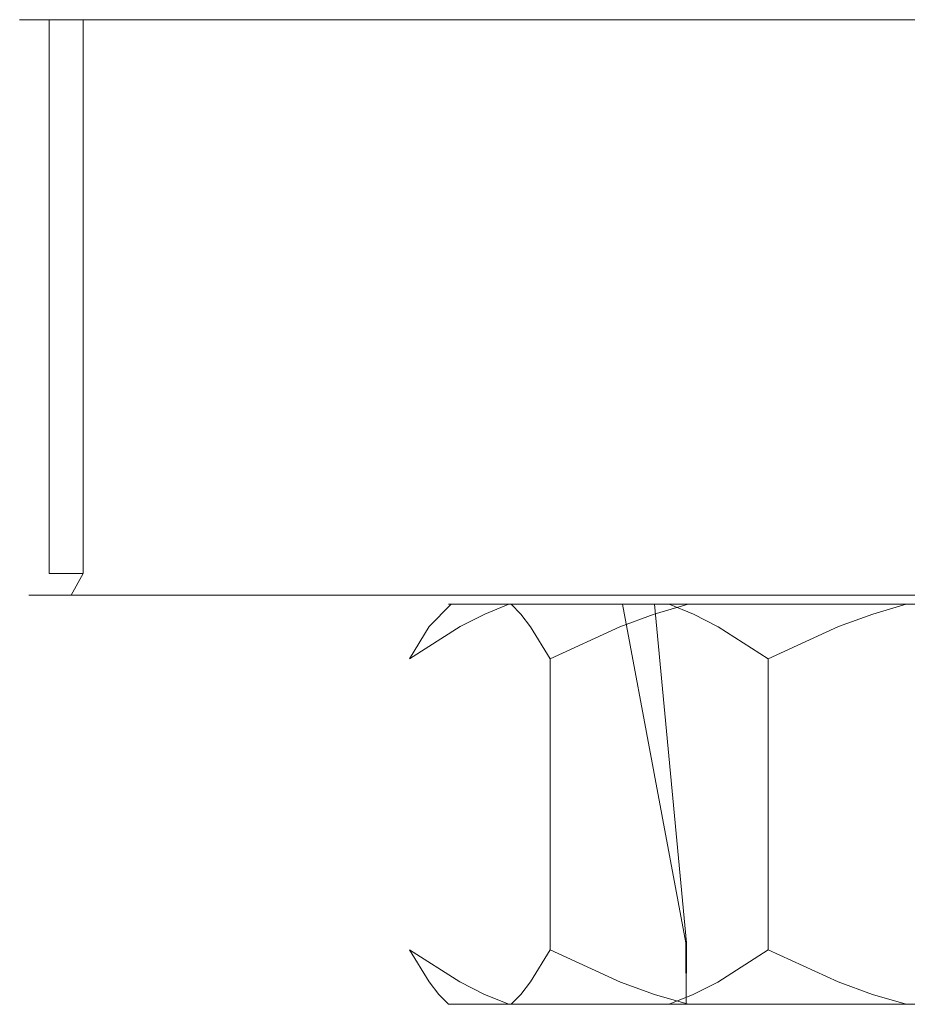
# Model space of a CAD drawing. Extents: x -103 to 380, y -187 to 0.
# Drawn here: x -103 to -74, y -32 to 0 of the extents above; entities that cross this region are included whole.
import ezdxf

# ---------------------------------------------------------------- set-up
doc = ezdxf.new("R2010")
doc.units = 0
doc.header["$LTSCALE"] = 500
doc.header["$MEASUREMENT"] = 0
doc.layers.add('BESCO_CHROM', color=7, linetype='Continuous')

msp = doc.modelspace()

# ---------------------------------------------------------------- linework, layer by layer
at = {"layer": 'BESCO_CHROM', "lineweight": 0}
for points, invisible_edges in [([(-102.822, -18.077, -24), (-102.822, -0.077, -24), (-102.576, -0.077, -25.547), (-102.577, -18.077, -25.545)], 13), ([(-102.822, -0.077, 24), (-102.576, -0.077, -25.547), (-102.822, -0.077, -24), (-102.822, -0.077, 24)], 11), ([(-101.866, -0.077, 26.939), (-102.822, -0.077, 24), (-102.576, -0.077, 25.547), (-101.866, -0.077, 26.939)], 13), ([(-102.822, -0.077, 24), (-100.761, -0.077, -28.045), (-102.576, -0.077, -25.547), (-102.822, -0.077, 24)], 15), ([(-99.369, -0.077, 28.754), (-102.822, -0.077, 24), (-101.866, -0.077, 26.939), (-99.369, -0.077, 28.754)], 15), ([(-99.369, -0.077, 28.754), (-100.761, -0.077, -28.045), (-102.822, -0.077, 24), (-99.369, -0.077, 28.754)], 15), ([(-102.577, -18.077, 25.545), (-102.576, -0.077, 25.547), (-102.822, -0.077, 24), (-102.822, -18.077, 24)], 15), ([(-102.822, -18.077, 24), (-102.822, -0.077, 24), (-102.822, -0.077, -24), (-102.822, -18.077, -24)], 15), ([(-102.577, -18.077, 25.545), (-101.867, -18.077, 26.939), (-101.866, -0.077, 26.939), (-102.576, -0.077, 25.547)], 9), ([(-102.576, -0.077, -25.547), (-101.866, -0.077, -26.939), (-101.867, -18.077, -26.939), (-102.577, -18.077, -25.545)], 15), ([(-102.576, -0.077, -25.547), (-100.761, -0.077, -28.045), (-101.866, -0.077, -26.939), (-102.576, -0.077, -25.547)], 11), ([(-101.867, -18.077, -26.939), (-101.866, -0.077, -26.939), (-100.761, -0.077, -28.045), (-100.76, -18.077, -28.045)], 9), ([(-100.76, -18.077, 28.045), (-100.761, -0.077, 28.045), (-101.866, -0.077, 26.939), (-101.867, -18.077, 26.939)], 5), ([(-99.369, -0.077, 28.754), (-101.866, -0.077, 26.939), (-100.761, -0.077, 28.045), (-99.369, -0.077, 28.754)], 15), ([(-100.76, -18.077, -28.045), (-100.761, -0.077, -28.045), (-99.369, -0.077, -28.754), (-99.367, -18.077, -28.755)], 13), ([(-99.369, -0.077, 28.754), (-100.761, -0.077, 28.045), (-100.76, -18.077, 28.045), (-99.367, -18.077, 28.755)], 14), ([(-100.761, -0.077, -28.045), (-97.822, -0.077, -29), (-99.369, -0.077, -28.754), (-100.761, -0.077, -28.045)], 15), ([(-100.761, -0.077, -28.045), (-48.274, -0.077, -28.754), (-97.822, -0.077, -29), (-100.761, -0.077, -28.045)], 15), ([(-100.761, -0.077, -28.045), (-44.822, -0.077, -24), (-48.274, -0.077, -28.754), (-100.761, -0.077, -28.045)], 15), ([(-100.761, -0.077, -28.045), (-99.369, -0.077, 28.754), (-44.822, -0.077, -24), (-100.761, -0.077, -28.045)], 15), ([(-97.822, -18.077, -29), (-99.367, -18.077, -28.755), (-99.369, -0.077, -28.754), (-97.822, -0.077, -29)], 11), ([(-97.822, -18.077, 29), (-97.822, -0.077, 29), (-99.369, -0.077, 28.754), (-99.367, -18.077, 28.755)], 13), ([(-49.822, -0.077, 29), (-99.369, -0.077, 28.754), (-97.822, -0.077, 29), (-49.822, -0.077, 29)], 11), ([(-46.882, -0.077, 28.045), (-99.369, -0.077, 28.754), (-49.822, -0.077, 29), (-46.882, -0.077, 28.045)], 15), ([(-44.822, -0.077, -24), (-99.369, -0.077, 28.754), (-46.882, -0.077, 28.045), (-44.822, -0.077, -24)], 15), ([(-97.822, -0.077, -29), (-48.274, -0.077, -28.754), (-49.822, -0.077, -29), (-97.822, -0.077, -29)], 11), ([(-97.822, -18.077, -29), (-97.822, -0.077, -29), (-49.822, -0.077, -29), (-49.822, -18.077, -29)], 15), ([(-97.822, -18.077, 29), (-49.822, -18.077, 29), (-49.822, -0.077, 29), (-97.822, -0.077, 29)], 15), ([(-102.529, -18.784, 24), (-102.822, -18.077, 24), (-102.822, -18.077, -24), (-102.529, -18.784, -24)], 7), ([(-102.529, -18.784, -24), (-102.822, -18.077, -24), (-102.577, -18.077, -25.545), (-102.368, -18.784, -25.218)], 7), ([(-102.822, -18.077, 24), (-102.529, -18.784, 24), (-102.368, -18.784, 25.218), (-102.577, -18.077, 25.545)], 15), ([(-102.577, -18.077, 25.545), (-102.368, -18.784, 25.218), (-101.898, -18.784, 26.354), (-101.867, -18.077, 26.939)], 13), ([(-102.577, -18.077, -25.545), (-101.867, -18.077, -26.939), (-101.898, -18.784, -26.354), (-102.368, -18.784, -25.218)], 15), ([(-101.15, -18.784, -27.328), (-101.898, -18.784, -26.354), (-101.867, -18.077, -26.939), (-101.15, -18.784, -27.328)], 15), ([(-101.898, -18.784, 26.354), (-101.15, -18.784, 27.328), (-101.867, -18.077, 26.939), (-101.898, -18.784, 26.354)], 15), ([(-100.76, -18.077, -28.045), (-101.15, -18.784, -27.328), (-101.867, -18.077, -26.939), (-100.76, -18.077, -28.045)], 14), ([(-101.867, -18.077, 26.939), (-101.15, -18.784, 27.328), (-100.76, -18.077, 28.045), (-101.867, -18.077, 26.939)], 13), ([(-100.175, -18.784, -28.077), (-101.15, -18.784, -27.328), (-100.76, -18.077, -28.045), (-100.175, -18.784, -28.077)], 14), ([(-101.15, -18.784, 27.328), (-100.175, -18.784, 28.076), (-100.76, -18.077, 28.045), (-101.15, -18.784, 27.328)], 15), ([(-99.04, -18.784, 28.547), (-99.367, -18.077, 28.755), (-100.76, -18.077, 28.045), (-100.175, -18.784, 28.076)], 7), ([(-100.175, -18.784, -28.077), (-100.76, -18.077, -28.045), (-99.367, -18.077, -28.755), (-99.04, -18.784, -28.547)], 15), ([(-99.04, -18.784, -28.547), (-99.367, -18.077, -28.755), (-97.822, -18.077, -29), (-97.822, -18.784, -28.707)], 15), ([(-99.367, -18.077, 28.755), (-99.04, -18.784, 28.547), (-97.822, -18.784, 28.707), (-97.822, -18.077, 29)], 15), ([(-49.822, -18.077, 29), (-97.822, -18.077, 29), (-97.822, -18.784, 28.707), (-49.822, -18.784, 28.707)], 11), ([(-97.822, -18.077, -29), (-49.822, -18.077, -29), (-49.822, -18.784, -28.707), (-97.822, -18.784, -28.707)], 11), ([(-101.821, -19.077, -24), (-101.821, -19.077, 24), (-102.529, -18.784, 24), (-102.529, -18.784, -24)], 15), ([(-102.529, -18.784, 24), (-101.821, -19.077, 24), (-101.744, -19.077, 24.785), (-102.368, -18.784, 25.218)], 7), ([(-102.529, -18.784, -24), (-102.368, -18.784, -25.218), (-101.744, -19.077, -24.785), (-101.821, -19.077, -24)], 15), ([(-101.515, -19.077, -25.536), (-102.368, -18.784, -25.218), (-101.898, -18.784, -26.354), (-101.515, -19.077, -25.536)], 13), ([(-101.744, -19.077, -24.785), (-102.368, -18.784, -25.218), (-101.515, -19.077, -25.536), (-101.744, -19.077, -24.785)], 15), ([(-101.515, -19.077, 25.536), (-101.898, -18.784, 26.354), (-102.368, -18.784, 25.218), (-101.515, -19.077, 25.536)], 15), ([(-101.515, -19.077, 25.536), (-102.368, -18.784, 25.218), (-101.744, -19.077, 24.785), (-101.515, -19.077, 25.536)], 15), ([(-101.898, -18.784, 26.354), (-101.145, -19.077, 26.225), (-100.65, -19.077, 26.828), (-101.15, -18.784, 27.328)], 7), ([(-101.898, -18.784, -26.354), (-101.15, -18.784, -27.328), (-100.65, -19.077, -26.828), (-101.145, -19.077, -26.225)], 14), ([(-101.515, -19.077, -25.536), (-101.898, -18.784, -26.354), (-101.145, -19.077, -26.225), (-101.515, -19.077, -25.536)], 15), ([(-101.145, -19.077, 26.225), (-101.898, -18.784, 26.354), (-101.515, -19.077, 25.536), (-101.145, -19.077, 26.225)], 15), ([(-100.175, -18.784, 28.076), (-101.15, -18.784, 27.328), (-100.65, -19.077, 26.828), (-100.046, -19.077, 27.324)], 14), ([(-101.15, -18.784, -27.328), (-100.175, -18.784, -28.077), (-100.046, -19.077, -27.324), (-100.65, -19.077, -26.828)], 15), ([(-99.357, -19.077, -27.693), (-100.175, -18.784, -28.077), (-99.04, -18.784, -28.547), (-99.357, -19.077, -27.693)], 13), ([(-100.046, -19.077, -27.324), (-100.175, -18.784, -28.077), (-99.357, -19.077, -27.693), (-100.046, -19.077, -27.324)], 15), ([(-99.357, -19.077, 27.693), (-100.175, -18.784, 28.076), (-100.046, -19.077, 27.324), (-99.357, -19.077, 27.693)], 15), ([(-99.357, -19.077, 27.693), (-99.04, -18.784, 28.547), (-100.175, -18.784, 28.076), (-99.357, -19.077, 27.693)], 15), ([(-99.357, -19.077, -27.693), (-99.04, -18.784, -28.547), (-98.607, -19.077, -27.922), (-99.357, -19.077, -27.693)], 15), ([(-98.607, -19.077, 27.922), (-99.04, -18.784, 28.547), (-99.357, -19.077, 27.693), (-98.607, -19.077, 27.922)], 15), ([(-97.822, -18.784, -28.707), (-97.822, -19.077, -28), (-98.607, -19.077, -27.922), (-99.04, -18.784, -28.547)], 7), ([(-97.822, -18.784, 28.707), (-99.04, -18.784, 28.547), (-98.607, -19.077, 27.922), (-97.822, -19.077, 28)], 14), ([(-97.822, -18.784, -28.707), (-49.822, -18.784, -28.707), (-49.822, -19.077, -28), (-97.822, -19.077, -28)], 15), ([(-97.822, -19.077, 28), (-49.822, -19.077, 28), (-49.822, -18.784, 28.707), (-97.822, -18.784, 28.707)], 15), ([(-100.863, -19.077, 23.953), (-100.799, -19.077, 24.596), (-101.744, -19.077, 24.785), (-101.821, -19.077, 24)], 15), ([(-100.863, -19.077, -23.953), (-100.863, -19.077, 23.953), (-101.821, -19.077, 24), (-101.821, -19.077, -24)], 15), ([(-100.799, -19.077, -24.596), (-100.863, -19.077, -23.953), (-101.821, -19.077, -24), (-101.744, -19.077, -24.785)], 15), ([(-100.799, -19.077, 24.596), (-100.625, -19.077, 25.166), (-101.515, -19.077, 25.536), (-101.744, -19.077, 24.785)], 15), ([(-100.625, -19.077, -25.166), (-100.799, -19.077, -24.596), (-101.744, -19.077, -24.785), (-101.515, -19.077, -25.536)], 15), ([(-100.625, -19.077, 25.166), (-100.345, -19.077, 25.689), (-101.145, -19.077, 26.225), (-101.515, -19.077, 25.536)], 15), ([(-100.345, -19.077, -25.689), (-100.625, -19.077, -25.166), (-101.515, -19.077, -25.536), (-101.145, -19.077, -26.225)], 15), ([(-99.969, -19.077, -26.147), (-100.345, -19.077, -25.689), (-101.145, -19.077, -26.225), (-100.65, -19.077, -26.828)], 15), ([(-100.345, -19.077, 25.689), (-99.969, -19.077, 26.147), (-100.65, -19.077, 26.828), (-101.145, -19.077, 26.225)], 15), ([(-100.863, -19.077, -23.953), (-100.799, -19.077, 24.596), (-100.863, -19.077, 23.953), (-100.863, -19.077, -23.953)], 15), ([(-100.625, -19.077, -25.166), (-100.863, -19.077, -23.953), (-100.799, -19.077, -24.596), (-100.625, -19.077, -25.166)], 15), ([(-100.863, -19.077, -23.953), (-100.345, -19.077, 25.689), (-100.799, -19.077, 24.596), (-100.863, -19.077, -23.953)], 15), ([(-99.969, -19.077, -26.147), (-100.863, -19.077, -23.953), (-100.625, -19.077, -25.166), (-99.969, -19.077, -26.147)], 15), ([(-99.969, -19.077, -26.147), (-100.345, -19.077, 25.689), (-100.863, -19.077, -23.953), (-99.969, -19.077, -26.147)], 15), ([(-100.799, -19.077, 24.596), (-100.345, -19.077, 25.689), (-100.625, -19.077, 25.166), (-100.799, -19.077, 24.596)], 15), ([(-99.969, -19.077, 26.147), (-99.511, -19.077, 26.523), (-100.046, -19.077, 27.324), (-100.65, -19.077, 26.828)], 15), ([(-99.511, -19.077, -26.523), (-99.969, -19.077, -26.147), (-100.65, -19.077, -26.828), (-100.046, -19.077, -27.324)], 15), ([(-99.969, -19.077, -26.147), (-100.625, -19.077, -25.166), (-100.345, -19.077, -25.689), (-99.969, -19.077, -26.147)], 15), ([(-100.345, -19.077, 25.689), (-99.511, -19.077, 26.523), (-99.969, -19.077, 26.147), (-100.345, -19.077, 25.689)], 15), ([(-100.345, -19.077, 25.689), (-98.418, -19.077, 26.978), (-99.511, -19.077, 26.523), (-100.345, -19.077, 25.689)], 15), ([(-100.345, -19.077, 25.689), (-48.656, -19.077, 26.804), (-98.418, -19.077, 26.978), (-100.345, -19.077, 25.689)], 15), ([(-100.345, -19.077, 25.689), (-46.844, -19.077, -24.596), (-48.656, -19.077, 26.804), (-100.345, -19.077, 25.689)], 15), ([(-99.969, -19.077, -26.147), (-46.844, -19.077, -24.596), (-100.345, -19.077, 25.689), (-99.969, -19.077, -26.147)], 15), ([(-99.511, -19.077, 26.523), (-98.987, -19.077, 26.804), (-99.357, -19.077, 27.693), (-100.046, -19.077, 27.324)], 15), ([(-98.987, -19.077, -26.804), (-99.511, -19.077, -26.523), (-100.046, -19.077, -27.324), (-99.357, -19.077, -27.693)], 15), ([(-98.987, -19.077, -26.804), (-99.969, -19.077, -26.147), (-99.511, -19.077, -26.523), (-98.987, -19.077, -26.804)], 15), ([(-97.774, -19.077, -27.041), (-99.969, -19.077, -26.147), (-98.987, -19.077, -26.804), (-97.774, -19.077, -27.041)], 15), ([(-46.844, -19.077, -24.596), (-99.969, -19.077, -26.147), (-97.774, -19.077, -27.041), (-46.844, -19.077, -24.596)], 15), ([(-99.511, -19.077, 26.523), (-98.418, -19.077, 26.978), (-98.987, -19.077, 26.804), (-99.511, -19.077, 26.523)], 15), ([(-98.418, -19.077, -26.978), (-98.987, -19.077, -26.804), (-99.357, -19.077, -27.693), (-98.607, -19.077, -27.922)], 15), ([(-98.987, -19.077, 26.804), (-98.418, -19.077, 26.978), (-98.607, -19.077, 27.922), (-99.357, -19.077, 27.693)], 15), ([(-97.774, -19.077, -27.041), (-98.987, -19.077, -26.804), (-98.418, -19.077, -26.978), (-97.774, -19.077, -27.041)], 15), ([(-98.418, -19.077, 26.978), (-97.774, -19.077, 27.041), (-97.822, -19.077, 28), (-98.607, -19.077, 27.922)], 15), ([(-97.774, -19.077, -27.041), (-98.418, -19.077, -26.978), (-98.607, -19.077, -27.922), (-97.822, -19.077, -28)], 15), ([(-98.418, -19.077, 26.978), (-49.869, -19.077, 27.041), (-97.774, -19.077, 27.041), (-98.418, -19.077, 26.978)], 15), ([(-98.418, -19.077, 26.978), (-48.656, -19.077, 26.804), (-49.869, -19.077, 27.041), (-98.418, -19.077, 26.978)], 15), ([(-49.869, -19.077, -27.041), (-97.774, -19.077, -27.041), (-97.822, -19.077, -28), (-49.822, -19.077, -28)], 15), ([(-97.774, -19.077, 27.041), (-49.869, -19.077, 27.041), (-49.822, -19.077, 28), (-97.822, -19.077, 28)], 15), ([(-49.225, -19.077, -26.978), (-97.774, -19.077, -27.041), (-49.869, -19.077, -27.041), (-49.225, -19.077, -26.978)], 15), ([(-48.132, -19.077, -26.523), (-97.774, -19.077, -27.041), (-49.225, -19.077, -26.978), (-48.132, -19.077, -26.523)], 15), ([(-46.844, -19.077, -24.596), (-97.774, -19.077, -27.041), (-48.132, -19.077, -26.523), (-46.844, -19.077, -24.596)], 15), ([(-88.788, -19.077, 1.671), (-89.5, -19.803, 1.841), (-90.14, -20.844, 4.099), (-88.426, -19.077, 3.666)], 12), ([(-88.497, -19.799, 5.79), (-87.798, -19.077, 5.593), (-88.426, -19.077, 3.666), (-90.14, -20.844, 4.099)], 15), ([(-89.5, -19.803, 1.841), (-88.788, -19.077, 1.671), (-89.186, -19.399, 0.735), (-89.5, -19.803, 1.841)], 15), ([(-88.877, -19.077, -0.354), (-88.877, -32.077, -0.354), (-89.187, -31.753, 0.738), (-89.186, -19.399, 0.735)], 13), ([(-89.186, -19.399, 0.735), (-88.788, -19.077, 1.671), (-88.877, -19.077, -0.354), (-89.186, -19.399, 0.735)], 15), ([(-88.877, -19.077, -0.354), (-85.659, -19.077, -5.557), (-86.835, -19.077, -7.557), (-88.877, -19.077, -0.354)], 11), ([(-86.901, -19.077, -0.357), (-86.827, -19.077, -1.435), (-88.877, -19.077, -0.354), (-86.901, -19.077, -0.357)], 15), ([(-86.827, -19.077, -1.435), (-86.664, -19.077, -2.497), (-88.877, -19.077, -0.354), (-86.827, -19.077, -1.435)], 15), ([(-86.901, -19.077, -0.357), (-88.877, -19.077, -0.354), (-88.788, -19.077, 1.671), (-86.886, -19.077, 0.72)], 13), ([(-86.413, -19.077, -3.546), (-85.659, -19.077, -5.557), (-88.877, -19.077, -0.354), (-86.413, -19.077, -3.546)], 15), ([(-86.664, -19.077, -2.497), (-86.413, -19.077, -3.546), (-88.877, -19.077, -0.354), (-86.664, -19.077, -2.497)], 15), ([(-86.835, -19.077, -7.557), (-86.835, -32.077, -7.557), (-88.877, -32.077, -0.354), (-88.877, -19.077, -0.354)], 15), ([(-88.788, -19.077, 1.671), (-88.426, -19.077, 3.666), (-86.59, -19.077, 2.849), (-86.886, -19.077, 0.72)], 15), ([(-87.695, -19.395, 6.615), (-87.798, -19.077, 5.593), (-88.497, -19.799, 5.79), (-87.695, -19.395, 6.615)], 11), ([(-85.949, -19.077, 4.896), (-86.59, -19.077, 2.849), (-88.426, -19.077, 3.666), (-87.798, -19.077, 5.593)], 15), ([(-86.915, -19.077, 7.418), (-87.798, -19.077, 5.593), (-87.695, -19.395, 6.615), (-86.915, -19.077, 7.418)], 15), ([(-84.98, -19.077, 6.809), (-85.949, -19.077, 4.896), (-87.798, -19.077, 5.593), (-86.915, -19.077, 7.418)], 15), ([(-87.695, -19.395, 6.615), (-87.705, -31.754, 6.605), (-86.915, -32.077, 7.418), (-86.915, -19.077, 7.418)], 5), ([(-83.711, -19.077, 8.536), (-84.98, -19.077, 6.809), (-86.915, -19.077, 7.418), (-83.711, -19.077, 8.536)], 15), ([(-81.699, -19.077, 12.788), (-83.711, -19.077, 8.536), (-86.915, -19.077, 7.418), (-81.699, -19.077, 12.788)], 11), ([(-81.699, -19.077, 12.788), (-86.915, -19.077, 7.418), (-86.915, -32.077, 7.418), (-81.699, -32.077, 12.788)], 15), ([(-86.886, -19.077, 0.72), (-84.608, -30.077, 1.015), (-84.656, -30.077, 0.021), (-86.901, -19.077, -0.357)], 7), ([(-86.901, -19.077, -0.357), (-84.656, -30.077, 0.021), (-84.612, -30.077, -0.977), (-86.827, -19.077, -1.435)], 7), ([(-86.59, -19.077, 2.849), (-84.239, -30.077, 2.966), (-84.608, -30.077, 1.015), (-86.886, -19.077, 0.72)], 7), ([(-86.835, -19.077, -7.557), (-85.696, -19.077, -9.234), (-86.526, -19.4, -8.649), (-86.835, -19.077, -7.557)], 11), ([(-86.835, -19.077, -7.557), (-85.659, -19.077, -5.557), (-84.583, -19.077, -7.417), (-85.696, -19.077, -9.234)], 15), ([(-86.835, -19.077, -7.557), (-86.526, -19.4, -8.649), (-86.526, -31.754, -8.646), (-86.835, -32.077, -7.557)], 15), ([(-86.827, -19.077, -1.435), (-84.612, -30.077, -0.977), (-84.476, -30.077, -1.961), (-86.664, -19.077, -2.497)], 7), ([(-86.664, -19.077, -2.497), (-84.476, -30.077, -1.961), (-84.249, -30.077, -2.932), (-86.413, -19.077, -3.546)], 7), ([(-85.949, -19.077, 4.896), (-83.519, -30.077, 4.813), (-84.239, -30.077, 2.966), (-86.59, -19.077, 2.849)], 7), ([(-86.526, -19.4, -8.649), (-85.696, -19.077, -9.234), (-86.212, -19.804, -9.754), (-86.526, -19.4, -8.649)], 15), ([(-86.413, -19.077, -3.546), (-84.249, -30.077, -2.932), (-83.533, -30.077, -4.784), (-85.659, -19.077, -5.557)], 7), ([(-86.212, -19.804, -9.754), (-85.696, -19.077, -9.234), (-84.341, -19.077, -10.742), (-85.573, -20.844, -12.01)], 7), ([(-85.949, -19.077, 4.896), (-84.98, -19.077, 6.809), (-83.519, -30.077, 4.813), (-85.949, -19.077, 4.896)], 14), ([(-84.341, -19.077, -10.742), (-85.696, -19.077, -9.234), (-84.583, -19.077, -7.417), (-83.217, -19.077, -9.072)], 15), ([(-85.659, -19.077, -5.557), (-83.533, -30.077, -4.784), (-82.489, -30.077, -6.473), (-84.583, -19.077, -7.417)], 7), ([(-85.573, -20.844, -12.01), (-84.341, -19.077, -10.742), (-82.795, -19.077, -12.052), (-83.298, -19.804, -12.584)], 15), ([(-83.711, -19.077, 8.536), (-82.472, -30.077, 6.495), (-83.519, -30.077, 4.813), (-84.98, -19.077, 6.809)], 7), ([(-84.583, -19.077, -7.417), (-82.489, -30.077, -6.473), (-81.155, -30.077, -7.938), (-83.217, -19.077, -9.072)], 3), ([(-82.795, -19.077, -12.052), (-84.341, -19.077, -10.742), (-83.217, -19.077, -9.072), (-81.599, -19.077, -10.48)], 15), ([(-82.175, -19.077, 10.031), (-81.134, -30.077, 7.957), (-82.472, -30.077, 6.495), (-83.711, -19.077, 8.536)], 7), ([(-82.175, -19.077, 10.031), (-83.711, -19.077, 8.536), (-81.699, -19.077, 12.788), (-82.175, -19.077, 10.031)], 15), ([(-83.298, -19.804, -12.584), (-82.795, -19.077, -12.052), (-82.185, -19.4, -12.865), (-83.298, -19.804, -12.584)], 11), ([(-83.217, -19.077, -9.072), (-81.155, -30.077, -7.938), (-79.573, -30.077, -9.135), (-81.599, -19.077, -10.48)], 7), ([(-82.795, -19.077, -12.052), (-81.599, -19.077, -10.48), (-79.768, -19.077, -11.603), (-81.085, -19.077, -13.143)], 15), ([(-82.185, -19.4, -12.865), (-82.795, -19.077, -12.052), (-81.085, -19.077, -13.143), (-82.185, -19.4, -12.865)], 11), ([(-81.085, -19.077, -13.143), (-81.085, -32.077, -13.143), (-82.171, -31.758, -12.868), (-82.185, -19.4, -12.865)], 15), ([(-80.413, -19.077, 11.254), (-79.551, -30.077, 9.149), (-81.134, -30.077, 7.957), (-82.175, -19.077, 10.031)], 3), ([(-80.413, -19.077, 11.254), (-82.175, -19.077, 10.031), (-81.699, -19.077, 12.788), (-80.413, -19.077, 11.254)], 15), ([(-78.471, -19.077, 12.172), (-80.413, -19.077, 11.254), (-81.699, -19.077, 12.788), (-78.471, -19.077, 12.172)], 15), ([(-76.404, -19.077, 12.758), (-78.471, -19.077, 12.172), (-81.699, -19.077, 12.788), (-76.404, -19.077, 12.758)], 15), ([(-74.269, -19.077, 12.995), (-76.404, -19.077, 12.758), (-81.699, -19.077, 12.788), (-74.269, -19.077, 12.995)], 15), ([(-81.699, -19.077, 12.788), (-79.9, -19.077, 13.724), (-73.986, -19.077, 14.975), (-81.699, -19.077, 12.788)], 15), ([(-73.986, -19.077, 14.975), (-74.269, -19.077, 12.995), (-81.699, -19.077, 12.788), (-73.986, -19.077, 14.975)], 15), ([(-80.908, -19.4, 13.602), (-81.699, -19.077, 12.788), (-81.699, -32.077, 12.788), (-80.918, -31.758, 13.592)], 14), ([(-80.908, -19.4, 13.602), (-79.9, -19.077, 13.724), (-81.699, -19.077, 12.788), (-80.908, -19.4, 13.602)], 15), ([(-79.768, -19.077, -11.603), (-81.599, -19.077, -10.48), (-79.573, -30.077, -9.135), (-79.768, -19.077, -11.603)], 14), ([(-75.687, -19.077, -12.877), (-73.544, -19.077, -12.995), (-81.085, -19.077, -13.143), (-75.687, -19.077, -12.877)], 15), ([(-77.779, -19.077, -12.41), (-75.687, -19.077, -12.877), (-81.085, -19.077, -13.143), (-77.779, -19.077, -12.41)], 15), ([(-79.768, -19.077, -11.603), (-77.779, -19.077, -12.41), (-81.085, -19.077, -13.143), (-79.768, -19.077, -11.603)], 15), ([(-81.085, -19.077, -13.143), (-73.544, -19.077, -12.995), (-73.826, -19.077, -14.975), (-81.085, -19.077, -13.143)], 11), ([(-81.085, -19.077, -13.143), (-73.826, -19.077, -14.975), (-73.826, -32.077, -14.975), (-81.085, -32.077, -13.143)], 15), ([(-80.108, -19.804, 14.426), (-79.9, -19.077, 13.724), (-80.908, -19.4, 13.602), (-80.108, -19.804, 14.426)], 11), ([(-78.471, -19.077, 12.172), (-77.775, -30.077, 10.03), (-79.551, -30.077, 9.149), (-80.413, -19.077, 11.254)], 7), ([(-79.9, -19.077, 13.724), (-80.108, -19.804, 14.426), (-78.474, -20.844, 16.108), (-77.991, -19.077, 14.407)], 13), ([(-76.008, -19.077, 14.827), (-79.9, -19.077, 13.724), (-77.991, -19.077, 14.407), (-76.008, -19.077, 14.827)], 15), ([(-73.986, -19.077, 14.975), (-79.9, -19.077, 13.724), (-76.008, -19.077, 14.827), (-73.986, -19.077, 14.975)], 15), ([(-79.768, -19.077, -11.603), (-79.573, -30.077, -9.135), (-77.798, -30.077, -10.021), (-77.779, -19.077, -12.41)], 7), ([(-76.187, -19.799, 15.531), (-76.008, -19.077, 14.827), (-77.991, -19.077, 14.407), (-78.474, -20.844, 16.108)], 7), ([(-76.404, -19.077, 12.758), (-75.868, -30.077, 10.569), (-77.775, -30.077, 10.03), (-78.471, -19.077, 12.172)], 7), ([(-77.779, -19.077, -12.41), (-77.798, -30.077, -10.021), (-75.892, -30.077, -10.565), (-75.687, -19.077, -12.877)], 7), ([(-74.269, -19.077, 12.995), (-73.894, -30.077, 10.75), (-75.868, -30.077, 10.569), (-76.404, -19.077, 12.758)], 7), ([(-75.072, -19.395, 15.249), (-76.008, -19.077, 14.827), (-76.187, -19.799, 15.531), (-75.072, -19.395, 15.249)], 11), ([(-73.986, -19.077, 14.975), (-76.008, -19.077, 14.827), (-75.072, -19.395, 15.249), (-73.986, -19.077, 14.975)], 11), ([(-75.687, -19.077, -12.877), (-75.892, -30.077, -10.565), (-73.919, -30.077, -10.75), (-73.544, -19.077, -12.995)], 7), ([(-73.986, -19.077, 14.975), (-75.072, -19.395, 15.249), (-75.086, -31.754, 15.253), (-73.986, -32.077, 14.975)], 15), ([(-72.125, -19.077, 12.877), (-71.921, -30.077, 10.565), (-73.894, -30.077, 10.75), (-74.269, -19.077, 12.995)], 7), ([(-72.125, -19.077, 12.877), (-74.269, -19.077, 12.995), (-66.727, -19.077, 13.142), (-72.125, -19.077, 12.877)], 15), ([(-66.727, -19.077, 13.142), (-74.269, -19.077, 12.995), (-73.986, -19.077, 14.975), (-66.727, -19.077, 13.142)], 11), ([(-66.727, -19.077, 13.142), (-73.986, -19.077, 14.975), (-73.986, -32.077, 14.975), (-66.727, -32.077, 13.142)], 15), ([(-89.187, -31.753, 0.738), (-89.5, -31.349, 1.843), (-89.5, -19.803, 1.841), (-89.186, -19.399, 0.735)], 15), ([(-88.497, -19.799, 5.79), (-88.506, -31.35, 5.781), (-87.705, -31.754, 6.605), (-87.695, -19.395, 6.615)], 15), ([(-86.526, -19.4, -8.649), (-86.212, -19.804, -9.754), (-86.213, -31.35, -9.752), (-86.526, -31.754, -8.646)], 14), ([(-82.185, -19.4, -12.865), (-82.171, -31.758, -12.868), (-83.286, -31.354, -12.587), (-83.298, -19.804, -12.584)], 15), ([(-80.108, -19.804, 14.426), (-80.908, -19.4, 13.602), (-80.918, -31.758, 13.592), (-80.117, -31.354, 14.416)], 15), ([(-75.072, -19.395, 15.249), (-76.187, -19.799, 15.531), (-76.199, -31.35, 15.534), (-75.086, -31.754, 15.253)], 15), ([(-90.14, -20.844, 4.099), (-90.14, -30.309, 4.099), (-88.506, -31.35, 5.781), (-88.497, -19.799, 5.79)], 5), ([(-90.14, -30.309, 4.099), (-90.14, -20.844, 4.099), (-89.5, -19.803, 1.841), (-89.5, -31.349, 1.843)], 7), ([(-86.212, -19.804, -9.754), (-85.573, -20.844, -12.01), (-85.573, -30.309, -12.01), (-86.213, -31.35, -9.752)], 15), ([(-85.573, -30.309, -12.01), (-85.573, -20.844, -12.01), (-83.298, -19.804, -12.584), (-83.286, -31.354, -12.587)], 4), ([(-80.108, -19.804, 14.426), (-80.117, -31.354, 14.416), (-78.474, -30.309, 16.108), (-78.474, -20.844, 16.108)], 15), ([(-78.474, -20.844, 16.108), (-78.474, -30.309, 16.108), (-76.199, -31.35, 15.534), (-76.187, -19.799, 15.531)], 12), ([(-84.609, -32.077, 1.005), (-84.656, -30.077, 0.021), (-84.608, -30.077, 1.015), (-84.609, -32.077, 1.005)], 15), ([(-84.612, -30.077, -0.977), (-84.656, -30.077, 0.021), (-84.609, -32.077, 1.005), (-84.611, -32.077, -0.981)], 15), ([(-84.611, -32.077, -0.981), (-84.476, -30.077, -1.961), (-84.612, -30.077, -0.977), (-84.611, -32.077, -0.981)], 15), ([(-84.249, -32.077, -2.932), (-84.249, -30.077, -2.932), (-84.476, -30.077, -1.961), (-84.611, -32.077, -0.981)], 15), ([(-84.243, -32.077, 2.952), (-84.609, -32.077, 1.005), (-84.608, -30.077, 1.015), (-84.239, -30.077, 2.966)], 14), ([(-83.533, -30.077, -4.784), (-84.249, -30.077, -2.932), (-84.249, -32.077, -2.932), (-83.932, -32.077, -3.879)], 11), ([(-84.239, -30.077, 2.966), (-83.519, -30.077, 4.813), (-83.525, -32.077, 4.801), (-84.243, -32.077, 2.952)], 11), ([(-83.531, -32.077, -4.788), (-83.533, -30.077, -4.784), (-83.932, -32.077, -3.879), (-83.531, -32.077, -4.788)], 15), ([(-82.489, -30.077, -6.473), (-83.533, -30.077, -4.784), (-83.531, -32.077, -4.788), (-83.046, -32.077, -5.66)], 11), ([(-82.478, -32.077, 6.487), (-83.525, -32.077, 4.801), (-83.519, -30.077, 4.813), (-82.472, -30.077, 6.495)], 15), ([(-82.482, -32.077, -6.481), (-82.489, -30.077, -6.473), (-83.046, -32.077, -5.66), (-82.482, -32.077, -6.481)], 11), ([(-81.155, -30.077, -7.938), (-82.489, -30.077, -6.473), (-82.482, -32.077, -6.481), (-81.145, -32.077, -7.948)], 15), ([(-81.142, -32.077, 7.951), (-82.478, -32.077, 6.487), (-82.472, -30.077, 6.495), (-81.134, -30.077, 7.957)], 15), ([(-79.573, -30.077, -9.135), (-81.155, -30.077, -7.938), (-81.145, -32.077, -7.948), (-79.562, -32.077, -9.142)], 9), ([(-79.559, -32.077, 9.143), (-81.142, -32.077, 7.951), (-81.134, -30.077, 7.957), (-79.551, -30.077, 9.149)], 13), ([(-77.798, -30.077, -10.021), (-79.573, -30.077, -9.135), (-79.562, -32.077, -9.142), (-77.788, -32.077, -10.025)], 15), ([(-77.784, -32.077, 10.026), (-79.559, -32.077, 9.143), (-79.551, -30.077, 9.149), (-77.775, -30.077, 10.03)], 15), ([(-77.788, -32.077, -10.025), (-75.882, -32.077, -10.567), (-75.892, -30.077, -10.565), (-77.798, -30.077, -10.021)], 14), ([(-75.878, -32.077, 10.568), (-77.784, -32.077, 10.026), (-77.775, -30.077, 10.03), (-75.868, -30.077, 10.569)], 15), ([(-75.882, -32.077, -10.567), (-73.908, -32.077, -10.75), (-73.919, -30.077, -10.75), (-75.892, -30.077, -10.565)], 15), ([(-73.904, -32.077, 10.75), (-75.878, -32.077, 10.568), (-75.868, -30.077, 10.569), (-73.894, -30.077, 10.75)], 15), ([(-88.426, -32.077, 3.666), (-90.14, -30.309, 4.099), (-89.5, -31.349, 1.843), (-88.788, -32.077, 1.671)], 15), ([(-88.426, -32.077, 3.666), (-87.798, -32.077, 5.593), (-88.506, -31.35, 5.781), (-90.14, -30.309, 4.099)], 15), ([(-85.696, -32.077, -9.234), (-86.213, -31.35, -9.752), (-85.573, -30.309, -12.01), (-84.341, -32.077, -10.742)], 13), ([(-84.341, -32.077, -10.742), (-85.573, -30.309, -12.01), (-83.286, -31.354, -12.587), (-82.795, -32.077, -12.052)], 15), ([(-80.117, -31.354, 14.416), (-79.9, -32.077, 13.724), (-77.991, -32.077, 14.407), (-78.474, -30.309, 16.108)], 7), ([(-78.474, -30.309, 16.108), (-77.991, -32.077, 14.407), (-76.008, -32.077, 14.827), (-76.199, -31.35, 15.534)], 15), ([(-88.788, -32.077, 1.671), (-89.5, -31.349, 1.843), (-89.187, -31.753, 0.738), (-88.788, -32.077, 1.671)], 13), ([(-88.506, -31.35, 5.781), (-87.798, -32.077, 5.593), (-87.705, -31.754, 6.605), (-88.506, -31.35, 5.781)], 11), ([(-86.213, -31.35, -9.752), (-85.696, -32.077, -9.234), (-86.526, -31.754, -8.646), (-86.213, -31.35, -9.752)], 11), ([(-82.171, -31.758, -12.868), (-82.795, -32.077, -12.052), (-83.286, -31.354, -12.587), (-82.171, -31.758, -12.868)], 11), ([(-80.918, -31.758, 13.592), (-79.9, -32.077, 13.724), (-80.117, -31.354, 14.416), (-80.918, -31.758, 13.592)], 11), ([(-76.199, -31.35, 15.534), (-76.008, -32.077, 14.827), (-75.086, -31.754, 15.253), (-76.199, -31.35, 15.534)], 11), ([(-88.788, -32.077, 1.671), (-89.187, -31.753, 0.738), (-88.877, -32.077, -0.354), (-88.788, -32.077, 1.671)], 15), ([(-87.705, -31.754, 6.605), (-87.798, -32.077, 5.593), (-86.915, -32.077, 7.418), (-87.705, -31.754, 6.605)], 15), ([(-86.526, -31.754, -8.646), (-85.696, -32.077, -9.234), (-86.835, -32.077, -7.557), (-86.526, -31.754, -8.646)], 11), ([(-81.085, -32.077, -13.143), (-82.795, -32.077, -12.052), (-82.171, -31.758, -12.868), (-81.085, -32.077, -13.143)], 11), ([(-81.699, -32.077, 12.788), (-79.9, -32.077, 13.724), (-80.918, -31.758, 13.592), (-81.699, -32.077, 12.788)], 11), ([(-75.086, -31.754, 15.253), (-76.008, -32.077, 14.827), (-73.986, -32.077, 14.975), (-75.086, -31.754, 15.253)], 11), ([(-86.835, -32.077, -7.557), (-84.611, -32.077, -0.981), (-88.877, -32.077, -0.354), (-86.835, -32.077, -7.557)], 11), ([(-88.877, -32.077, -0.354), (-84.611, -32.077, -0.981), (-84.609, -32.077, 1.005), (-88.877, -32.077, -0.354)], 13), ([(-84.609, -32.077, 1.005), (-84.243, -32.077, 2.952), (-88.788, -32.077, 1.671), (-88.877, -32.077, -0.354)], 15), ([(-83.525, -32.077, 4.801), (-88.426, -32.077, 3.666), (-88.788, -32.077, 1.671), (-84.243, -32.077, 2.952)], 15), ([(-88.426, -32.077, 3.666), (-82.478, -32.077, 6.487), (-87.798, -32.077, 5.593), (-88.426, -32.077, 3.666)], 15), ([(-88.426, -32.077, 3.666), (-83.525, -32.077, 4.801), (-82.478, -32.077, 6.487), (-88.426, -32.077, 3.666)], 13), ([(-87.798, -32.077, 5.593), (-79.559, -32.077, 9.143), (-86.915, -32.077, 7.418), (-87.798, -32.077, 5.593)], 15), ([(-87.798, -32.077, 5.593), (-81.142, -32.077, 7.951), (-79.559, -32.077, 9.143), (-87.798, -32.077, 5.593)], 13), ([(-87.798, -32.077, 5.593), (-82.478, -32.077, 6.487), (-81.142, -32.077, 7.951), (-87.798, -32.077, 5.593)], 13), ([(-86.915, -32.077, 7.418), (-73.986, -32.077, 14.975), (-81.699, -32.077, 12.788), (-86.915, -32.077, 7.418)], 11), ([(-86.915, -32.077, 7.418), (-77.784, -32.077, 10.026), (-73.986, -32.077, 14.975), (-86.915, -32.077, 7.418)], 15), ([(-86.915, -32.077, 7.418), (-79.559, -32.077, 9.143), (-77.784, -32.077, 10.026), (-86.915, -32.077, 7.418)], 13), ([(-86.835, -32.077, -7.557), (-84.249, -32.077, -2.932), (-84.611, -32.077, -0.981), (-86.835, -32.077, -7.557)], 13), ([(-86.835, -32.077, -7.557), (-83.932, -32.077, -3.879), (-84.249, -32.077, -2.932), (-86.835, -32.077, -7.557)], 15), ([(-86.835, -32.077, -7.557), (-83.531, -32.077, -4.788), (-83.932, -32.077, -3.879), (-86.835, -32.077, -7.557)], 13), ([(-86.835, -32.077, -7.557), (-83.046, -32.077, -5.66), (-83.531, -32.077, -4.788), (-86.835, -32.077, -7.557)], 15), ([(-86.835, -32.077, -7.557), (-85.696, -32.077, -9.234), (-82.482, -32.077, -6.481), (-83.046, -32.077, -5.66)], 15), ([(-81.145, -32.077, -7.948), (-82.482, -32.077, -6.481), (-85.696, -32.077, -9.234), (-84.341, -32.077, -10.742)], 14), ([(-84.341, -32.077, -10.742), (-77.788, -32.077, -10.025), (-79.562, -32.077, -9.142), (-84.341, -32.077, -10.742)], 13), ([(-84.341, -32.077, -10.742), (-79.562, -32.077, -9.142), (-81.145, -32.077, -7.948), (-84.341, -32.077, -10.742)], 15), ([(-82.795, -32.077, -12.052), (-77.788, -32.077, -10.025), (-84.341, -32.077, -10.742), (-82.795, -32.077, -12.052)], 15), ([(-82.795, -32.077, -12.052), (-75.882, -32.077, -10.567), (-77.788, -32.077, -10.025), (-82.795, -32.077, -12.052)], 15), ([(-81.085, -32.077, -13.143), (-75.882, -32.077, -10.567), (-82.795, -32.077, -12.052), (-81.085, -32.077, -13.143)], 15), ([(-73.986, -32.077, 14.975), (-76.008, -32.077, 14.827), (-81.699, -32.077, 12.788), (-73.986, -32.077, 14.975)], 15), ([(-81.699, -32.077, 12.788), (-76.008, -32.077, 14.827), (-79.9, -32.077, 13.724), (-81.699, -32.077, 12.788)], 15), ([(-81.085, -32.077, -13.143), (-71.934, -32.077, -10.568), (-73.908, -32.077, -10.75), (-81.085, -32.077, -13.143)], 15), ([(-81.085, -32.077, -13.143), (-73.908, -32.077, -10.75), (-75.882, -32.077, -10.567), (-81.085, -32.077, -13.143)], 13), ([(-73.826, -32.077, -14.975), (-71.934, -32.077, -10.568), (-81.085, -32.077, -13.143), (-73.826, -32.077, -14.975)], 11), ([(-79.9, -32.077, 13.724), (-76.008, -32.077, 14.827), (-77.991, -32.077, 14.407), (-79.9, -32.077, 13.724)], 15), ([(-73.986, -32.077, 14.975), (-77.784, -32.077, 10.026), (-75.878, -32.077, 10.568), (-73.986, -32.077, 14.975)], 13), ([(-73.986, -32.077, 14.975), (-75.878, -32.077, 10.568), (-66.727, -32.077, 13.142), (-73.986, -32.077, 14.975)], 11), ([(-66.727, -32.077, 13.142), (-75.878, -32.077, 10.568), (-73.904, -32.077, 10.75), (-66.727, -32.077, 13.142)], 13)]:
    msp.add_3dface(points, dxfattribs=dict(at, invisible_edges=invisible_edges))

doc.saveas('drawing.dxf')
